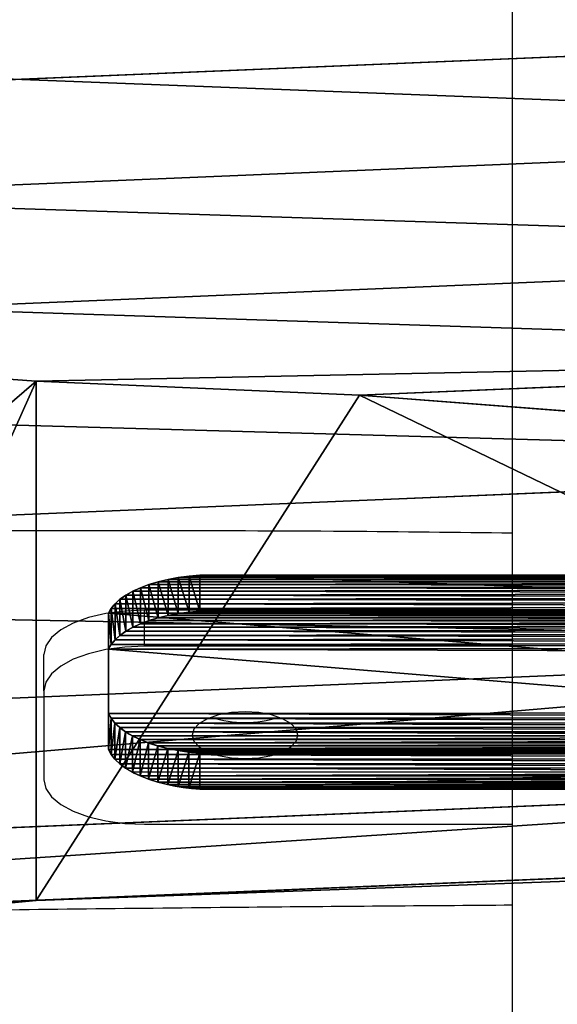
# Model space of a CAD drawing. Units: centimetres. Extents: x -259 to 251, y -137 to 137.
# Drawn here: x 95 to 100, y -9 to 0 of the extents above; entities that cross this region are included whole.
import ezdxf

# ---------------------------------------------------------------- set-up
doc = ezdxf.new("R2010")
doc.units = ezdxf.units.CM
doc.header["$LTSCALE"] = 2.54
doc.layers.get('0').update_dxf_attribs({"true_color": 0xff5454})
doc.layers.add('VP-EQ', color=7, linetype='Continuous', true_color=0x8a3492)

# ---------------------------------------------------------------- blocks, each defined once
blk = doc.blocks.new('R__nica_2')
at = {"color": 0}
for p, q in [((2.4378, 10.7372, 85.6195), (3.5453, 9.4805, 115.6101)), ((2.4378, 10.7372, 85.6195), (3.5453, 9.4805, 115.6101)), ((18.8128, 9.7021, 85.3173), (19.9198, 8.446, 115.2934)), ((18.8128, 9.7021, 85.3173), (19.9198, 8.446, 115.2934)), ((2.6637, 8.5062, 85.6154), (3.7701, 7.2508, 115.5747)), ((2.6637, 8.5062, 85.6154), (3.7701, 7.2508, 115.5747)), ((17.8248, 7.4675, 85.3355), (18.1795, 7.0651, 94.9387)), ((17.8248, 7.4675, 85.3355), (18.1795, 7.0651, 94.9387)), ((9.4778, 2.0412, 98.153), (18.419, 7.2034, 98.153)), ((9.4778, 2.0412, 98.153), (18.419, 7.2034, 98.153)), ((18.419, 7.2034, 98.153), (18.1795, 7.0651, 94.9387)), ((18.419, 7.2034, 98.153), (18.1795, 7.0651, 94.9387)), ((18.3106, 6.9164, 98.4887), (18.419, 7.2034, 98.153)), ((18.3106, 6.9164, 98.4887), (18.419, 7.2034, 98.153)), ((18.1795, 7.0651, 94.9387), (16.9103, 6.3324, 85.3524)), ((18.1795, 7.0651, 94.9387), (16.9103, 6.3324, 85.3524)), ((3.4588, 6.4093, 85.6007), (4.5641, 5.1551, 115.5307)), ((3.4588, 6.4093, 85.6007), (4.5641, 5.1551, 115.5307)), ((4.7689, 4.5893, 85.5766), (5.8733, 3.3363, 115.481)), ((4.7689, 4.5893, 85.5766), (5.8733, 3.3363, 115.481)), ((6.7378, 3.3047, 85.5403), (7.8415, 2.0524, 115.4267)), ((6.7378, 3.3047, 85.5403), (7.8415, 2.0524, 115.4267)), ((8.9714, 2.5736, 85.499), (10.0747, 1.3217, 115.3753)), ((8.9714, 2.5736, 85.499), (10.0747, 1.3217, 115.3753)), ((10.2768, 2.5025, 85.4749), (9.4778, 2.0412, 98.153)), ((10.2768, 2.5025, 85.4749), (9.4778, 2.0412, 98.153)), ((9.4778, 2.0412, 98.153), (11.8755, 1.8127, 100.5653)), ((9.4778, 2.0412, 98.153), (11.8755, 1.8127, 100.5653))]:
    blk.add_line(p, q, dxfattribs=at)
mesh = blk.add_polyface(dxfattribs=at)
corners = [(3.6265, 11.8273, 115.6415), (2.4378, 10.7372, 85.6195), (3.5453, 9.4805, 115.6101), (2.5177, 13.0853, 85.618)]
mesh.append_faces([[corners[k] for k in face] for face in [(0, 1, 2), (1, 0, 3)]], dxfattribs={"vtx0": -1, "color": 0})
mesh = blk.add_polyface(dxfattribs=at)
corners = [(18.8128, 9.7021, 85.3173), (20.2974, 10.8595, 115.3203), (19.9198, 8.446, 115.2934), (19.1892, 12.1169, 85.3103)]
mesh.append_faces([[corners[k] for k in face] for face in [(0, 1, 2), (1, 0, 3)]], dxfattribs={"vtx0": -1, "color": 0})
mesh = blk.add_polyface(dxfattribs=at)
corners = [(3.5453, 9.4805, 115.6101), (2.6637, 8.5062, 85.6154), (3.7701, 7.2508, 115.5747), (2.4378, 10.7372, 85.6195)]
mesh.append_faces([[corners[k] for k in face] for face in [(0, 1, 2), (1, 0, 3)]], dxfattribs={"vtx0": -1, "color": 0})
mesh = blk.add_polyface(dxfattribs=at)
corners = [(17.8248, 7.4675, 85.3355), (18.419, 7.2034, 98.153), (18.1795, 7.0651, 94.9387), (18.3106, 6.9164, 98.4887), (19.9198, 8.446, 115.2934), (18.9307, 6.2128, 115.2804), (18.8128, 9.7021, 85.3173)]
mesh.append_faces([[corners[k] for k in face] for face in [(0, 1, 2), (3, 4, 5), (4, 0, 6)]], dxfattribs={"vtx0": -1, "color": 0})
mesh.append_faces([[corners[k] for k in face] for face in [(4, 1, 0)]], dxfattribs={"vtx0": -1, "vtx1": -1, "vtx2": -1, "color": 0})
mesh.append_faces([[corners[k] for k in face] for face in [(4, 3, 1)]], dxfattribs={"vtx0": -1, "vtx2": -1, "color": 0})
mesh = blk.add_polyface(dxfattribs=at)
corners = [(3.7701, 7.2508, 115.5747), (3.4588, 6.4093, 85.6007), (4.5641, 5.1551, 115.5307), (2.6637, 8.5062, 85.6154)]
mesh.append_faces([[corners[k] for k in face] for face in [(0, 1, 2), (1, 0, 3)]], dxfattribs={"vtx0": -1, "color": 0})
mesh = blk.add_polyface(dxfattribs=at)
corners = [(17.8248, 7.4675, 85.3355), (18.1795, 7.0651, 94.9387), (16.9103, 6.3324, 85.3524)]
mesh.append_faces([[corners[k] for k in face] for face in [(0, 1, 2)]], dxfattribs={"color": 0})
mesh = blk.add_polyface(dxfattribs=at)
corners = [(16.9565, 6.359, 84.6193), (10.2768, 2.5025, 85.4749), (10.22, 2.4697, 84.6193), (16.9103, 6.3324, 85.3524), (18.1795, 7.0651, 94.9387), (9.4778, 2.0412, 98.153), (18.419, 7.2034, 98.153)]
mesh.append_faces([[corners[k] for k in face] for face in [(0, 1, 2), (5, 4, 6)]], dxfattribs={"vtx0": -1, "color": 0})
mesh.append_faces([[corners[k] for k in face] for face in [(1, 4, 5)]], dxfattribs={"vtx0": -1, "vtx1": -1, "color": 0})
mesh.append_faces([[corners[k] for k in face] for face in [(1, 0, 3), (1, 3, 4)]], dxfattribs={"vtx0": -1, "vtx2": -1, "color": 0})
mesh = blk.add_polyface(dxfattribs=at)
corners = [(18.419, 7.2034, 98.153), (11.8755, 1.8127, 100.5653), (9.4778, 2.0412, 98.153), (18.3106, 6.9164, 98.4887), (16.8391, 4.9452, 100.1663), (15.4679, 3.3238, 101.4074), (13.7749, 2.2553, 101.5435)]
mesh.append_faces([[corners[k] for k in face] for face in [(0, 1, 2), (1, 5, 6)]], dxfattribs={"vtx0": -1, "color": 0})
mesh.append_faces([[corners[k] for k in face] for face in [(1, 0, 3), (1, 3, 4), (1, 4, 5)]], dxfattribs={"vtx0": -1, "vtx2": -1, "color": 0})
mesh = blk.add_polyface(dxfattribs=at)
corners = [(4.5641, 5.1551, 115.5307), (4.7689, 4.5893, 85.5766), (5.8733, 3.3363, 115.481), (3.4588, 6.4093, 85.6007)]
mesh.append_faces([[corners[k] for k in face] for face in [(0, 1, 2), (1, 0, 3)]], dxfattribs={"vtx0": -1, "color": 0})
mesh = blk.add_polyface(dxfattribs=at)
corners = [(7.8415, 2.0524, 115.4267), (4.7689, 4.5893, 85.5766), (6.7378, 3.3047, 85.5403), (5.8733, 3.3363, 115.481)]
mesh.append_faces([[corners[k] for k in face] for face in [(0, 1, 2), (1, 0, 3)]], dxfattribs={"vtx0": -1, "color": 0})
mesh = blk.add_polyface(dxfattribs=at)
corners = [(10.0747, 1.3217, 115.3753), (6.7378, 3.3047, 85.5403), (8.9714, 2.5736, 85.499), (7.8415, 2.0524, 115.4267)]
mesh.append_faces([[corners[k] for k in face] for face in [(0, 1, 2), (1, 0, 3)]], dxfattribs={"vtx0": -1, "color": 0})
mesh = blk.add_polyface(dxfattribs=at)
corners = [(9.4778, 2.0412, 98.153), (8.9714, 2.5736, 85.499), (10.2768, 2.5025, 85.4749), (10.0747, 1.3217, 115.3753), (11.8755, 1.8127, 100.5653), (12.4208, 1.1941, 115.3302)]
mesh.append_faces([[corners[k] for k in face] for face in [(0, 1, 2), (3, 4, 5)]], dxfattribs={"vtx0": -1, "color": 0})
mesh.append_faces([[corners[k] for k in face] for face in [(1, 0, 3)]], dxfattribs={"vtx0": -1, "vtx1": -1, "color": 0})
mesh.append_faces([[corners[k] for k in face] for face in [(3, 0, 4)]], dxfattribs={"vtx0": -1, "vtx2": -1, "color": 0})
blk = doc.blocks.new('Grupuj_7')
at = {"color": 0}
for p, q in [((0.4943, 1.7044, 3.6331), (0.4943, 2.0631, 3.4561)), ((0.4943, 1.7044, 3.6331), (0.4943, 2.0631, 3.4561)), ((0.5918, 1.7276, 3.6802), (0.5918, 2.0864, 3.5033)), ((0.5918, 1.7276, 3.6802), (0.5918, 2.0864, 3.5033)), ((0.6943, 1.7463, 3.7181), (0.6943, 2.1051, 3.5412)), ((0.6943, 1.7463, 3.7181), (0.6943, 2.1051, 3.5412)), ((0.8006, 1.7602, 3.7463), (0.8006, 2.119, 3.5693)), ((0.8006, 1.7602, 3.7463), (0.8006, 2.119, 3.5693)), ((0.9095, 2.1279, 3.5875), (11.0966, 2.1279, 3.5875)), ((0.9095, 1.7692, 3.7644), (0.9095, 2.1279, 3.5875)), ((0.9095, 2.1279, 3.5875), (11.0966, 2.1279, 3.5875)), ((0.9095, 1.7692, 3.7644), (0.9095, 2.1279, 3.5875)), ((0.2412, 1.6098, 3.4413), (0.2412, 1.9686, 3.2644)), ((0.2412, 1.6098, 3.4413), (0.2412, 1.9686, 3.2644)), ((0.318, 1.6452, 3.513), (0.318, 2.0039, 3.3361)), ((0.318, 1.6452, 3.513), (0.318, 2.0039, 3.3361)), ((0.4027, 1.6768, 3.5771), (0.4027, 2.0355, 3.4002)), ((0.4027, 1.6768, 3.5771), (0.4027, 2.0355, 3.4002)), ((0.1143, 1.5296, 3.2787), (0.1143, 1.8884, 3.1018)), ((0.1143, 1.5296, 3.2787), (0.1143, 1.8884, 3.1018)), ((0.173, 1.5712, 3.363), (0.173, 1.9299, 3.1861)), ((0.173, 1.5712, 3.363), (0.173, 1.9299, 3.1861)), ((0.0273, 1.4396, 3.0961), (0.0273, 1.7983, 2.9192)), ((0.0273, 1.4396, 3.0961), (0.0273, 1.7983, 2.9192)), ((0.0655, 1.4856, 3.1894), (0.0655, 1.8444, 3.0125)), ((0.0655, 1.4856, 3.1894), (0.0655, 1.8444, 3.0125)), ((0.9095, 1.7692, 3.7644), (11.0966, 1.7692, 3.7644)), ((0.9095, 1.7692, 3.7644), (11.0966, 1.7692, 3.7644)), ((0, 0.7535, 0.8005), (0.0001, 1.7508, 2.8229)), ((0, 0.7535, 0.8005), (0.0001, 1.7508, 2.8229)), ((0.0001, 1.3921, 2.9998), (0.0001, 1.7508, 2.8229)), ((0.0001, 1.3921, 2.9998), (0.0001, 1.7508, 2.8229)), ((0, 0.3948, 0.9775), (0.0001, 1.3921, 2.9998)), ((0, 0.3948, 0.9775), (0.0001, 1.3921, 2.9998)), ((0, 0.3948, 0.9775), (0, 0.7535, 0.8005)), ((0, 0.3948, 0.9775), (0, 0.7535, 0.8005)), ((0.0266, 0.3462, 0.8789), (0.0266, 0.705, 0.702)), ((0.0266, 0.3462, 0.8789), (0.0266, 0.705, 0.702)), ((0.0641, 0.2991, 0.7834), (0.0641, 0.6578, 0.6064)), ((0.0641, 0.2991, 0.7834), (0.0641, 0.6578, 0.6064)), ((0.1122, 0.2539, 0.6917), (0.1122, 0.6126, 0.5148)), ((0.1122, 0.2539, 0.6917), (0.1122, 0.6126, 0.5148)), ((0.1704, 0.211, 0.6048), (0.1704, 0.5698, 0.4279)), ((0.1704, 0.211, 0.6048), (0.1704, 0.5698, 0.4279)), ((0.2382, 0.171, 0.5237), (0.2382, 0.5298, 0.3468)), ((0.2382, 0.171, 0.5237), (0.2382, 0.5298, 0.3468)), ((0.3147, 0.1343, 0.4492), (0.3147, 0.493, 0.2722)), ((0.3147, 0.1343, 0.4492), (0.3147, 0.493, 0.2722)), ((0.3992, 0.1011, 0.3819), (0.3992, 0.4599, 0.205)), ((0.3992, 0.1011, 0.3819), (0.3992, 0.4599, 0.205)), ((0.4909, 0.0719, 0.3227), (0.4909, 0.4307, 0.1458)), ((0.4909, 0.0719, 0.3227), (0.4909, 0.4307, 0.1458)), ((0.5889, 0.047, 0.2722), (0.5889, 0.4057, 0.0952)), ((0.5889, 0.047, 0.2722), (0.5889, 0.4057, 0.0952)), ((0.692, 0.0265, 0.2307), (0.692, 0.3853, 0.0538)), ((0.692, 0.0265, 0.2307), (0.692, 0.3853, 0.0538)), ((0.7992, 0.0108, 0.1989), (0.7992, 0.3696, 0.022)), ((0.7992, 0.0108, 0.1989), (0.7992, 0.3696, 0.022)), ((11.1018, 0.3587), (0.9095, 0.3587)), ((0.9095, 0, 0.1769), (0.9095, 0.3587)), ((11.1018, 0.3587), (0.9095, 0.3587)), ((0.9095, 0, 0.1769), (0.9095, 0.3587)), ((11.1018, 0, 0.1769), (0.9095, 0, 0.1769)), ((11.1018, 0, 0.1769), (0.9095, 0, 0.1769))]:
    blk.add_line(p, q, dxfattribs=at)
at = {"color": 0, "extrusion": (2.54011e-13, 0.896873, -0.442289)}
blk.add_arc((-1.0507, 3.0968, 0.3218), 1.0712, 11.26972, 82.43054, dxfattribs=at)
blk.add_arc((-1.0507, 3.0968, 0.3218), 1.0712, 11.26972, 82.43054, dxfattribs=at)
blk.add_arc((-1.0507, 3.0968, 0.3218), 1.0712, 11.26972, 82.43054, dxfattribs=at)
blk.add_arc((-1.0507, 3.0968, 0.3218), 1.0712, 11.26972, 82.43054, dxfattribs=at)
blk.add_arc((-1.0507, 3.0968, 0.3218), 1.0712, 11.26972, 82.43054, dxfattribs=at)
blk.add_arc((-1.0507, 3.0968, 0.3218), 1.0712, 11.26972, 82.43054, dxfattribs=at)
blk.add_arc((-1.0507, 3.0968, 0.3218), 1.0712, 11.26972, 82.43054, dxfattribs=at)
blk.add_arc((-1.0507, 3.0968, 0.3218), 1.0712, 11.26972, 82.43054, dxfattribs=at)
blk.add_arc((-1.0507, 3.0968, 0.3218), 1.0712, 11.26972, 82.43054, dxfattribs=at)
blk.add_arc((-1.0507, 3.0968, 0.3218), 1.0712, 11.26972, 82.43054, dxfattribs=at)
blk.add_arc((-1.0507, 3.0968, 0.3218), 1.0712, 11.26972, 82.43054, dxfattribs=at)
blk.add_arc((-1.0507, 3.0968, 0.3218), 1.0712, 11.26972, 82.43054, dxfattribs=at)
blk.add_arc((-1.0507, 3.0968, 0.3218), 1.0712, 11.26972, 82.43054, dxfattribs=at)
at = {"color": 0, "extrusion": (2.53974e-13, 0.896873, -0.442289)}
blk.add_arc((-1.0507, 3.0968, -0.0782), 1.0712, 11.26972, 82.43054, dxfattribs=at)
blk.add_arc((-1.0507, 3.0968, -0.0782), 1.0712, 11.26972, 82.43054, dxfattribs=at)
blk.add_arc((-1.0507, 3.0968, -0.0782), 1.0712, 11.26972, 82.43054, dxfattribs=at)
blk.add_arc((-1.0507, 3.0968, -0.0782), 1.0712, 11.26972, 82.43054, dxfattribs=at)
blk.add_arc((-1.0507, 3.0968, -0.0782), 1.0712, 11.26972, 82.43054, dxfattribs=at)
blk.add_arc((-1.0507, 3.0968, -0.0782), 1.0712, 11.26972, 82.43054, dxfattribs=at)
blk.add_arc((-1.0507, 3.0968, -0.0782), 1.0712, 11.26972, 82.43054, dxfattribs=at)
blk.add_arc((-1.0507, 3.0968, -0.0782), 1.0712, 11.26972, 82.43054, dxfattribs=at)
blk.add_arc((-1.0507, 3.0968, -0.0782), 1.0712, 11.26972, 82.43054, dxfattribs=at)
blk.add_arc((-1.0507, 3.0968, -0.0782), 1.0712, 11.26972, 82.43054, dxfattribs=at)
blk.add_arc((-1.0507, 3.0968, -0.0782), 1.0712, 11.26972, 82.43054, dxfattribs=at)
blk.add_arc((-1.0507, 3.0968, -0.0782), 1.0712, 11.26972, 82.43054, dxfattribs=at)
blk.add_arc((-1.0507, 3.0968, -0.0782), 1.0712, 11.26972, 82.43054, dxfattribs=at)
at = {"color": 0, "extrusion": (6.59325e-13, -0.896873, 0.442289)}
blk.add_arc((1.0956, 1.258, -0.3218), 1.115, 190.68647, 260.39166, dxfattribs=at)
blk.add_arc((1.0956, 1.258, -0.3218), 1.115, 190.68647, 260.39166, dxfattribs=at)
blk.add_arc((1.0956, 1.258, -0.3218), 1.115, 190.68647, 260.39166, dxfattribs=at)
blk.add_arc((1.0956, 1.258, -0.3218), 1.115, 190.68647, 260.39166, dxfattribs=at)
blk.add_arc((1.0956, 1.258, -0.3218), 1.115, 190.68647, 260.39166, dxfattribs=at)
blk.add_arc((1.0956, 1.258, -0.3218), 1.115, 190.68647, 260.39166, dxfattribs=at)
blk.add_arc((1.0956, 1.258, -0.3218), 1.115, 190.68647, 260.39166, dxfattribs=at)
blk.add_arc((1.0956, 1.258, -0.3218), 1.115, 190.68647, 260.39166, dxfattribs=at)
blk.add_arc((1.0956, 1.258, -0.3218), 1.115, 190.68647, 260.39166, dxfattribs=at)
blk.add_arc((1.0956, 1.258, -0.3218), 1.115, 190.68647, 260.39166, dxfattribs=at)
blk.add_arc((1.0956, 1.258, -0.3218), 1.115, 190.68647, 260.39166, dxfattribs=at)
blk.add_arc((1.0956, 1.258, -0.3218), 1.115, 190.68647, 260.39166, dxfattribs=at)
blk.add_arc((1.0956, 1.258, -0.3218), 1.115, 190.68647, 260.39166, dxfattribs=at)
at = {"color": 0, "extrusion": (6.59292e-13, -0.896873, 0.442289)}
blk.add_arc((1.0956, 1.258, 0.0782), 1.115, 190.68647, 260.39166, dxfattribs=at)
blk.add_arc((1.0956, 1.258, 0.0782), 1.115, 190.68647, 260.39166, dxfattribs=at)
blk.add_arc((1.0956, 1.258, 0.0782), 1.115, 190.68647, 260.39166, dxfattribs=at)
blk.add_arc((1.0956, 1.258, 0.0782), 1.115, 190.68647, 260.39166, dxfattribs=at)
blk.add_arc((1.0956, 1.258, 0.0782), 1.115, 190.68647, 260.39166, dxfattribs=at)
blk.add_arc((1.0956, 1.258, 0.0782), 1.115, 190.68647, 260.39166, dxfattribs=at)
blk.add_arc((1.0956, 1.258, 0.0782), 1.115, 190.68647, 260.39166, dxfattribs=at)
blk.add_arc((1.0956, 1.258, 0.0782), 1.115, 190.68647, 260.39166, dxfattribs=at)
blk.add_arc((1.0956, 1.258, 0.0782), 1.115, 190.68647, 260.39166, dxfattribs=at)
blk.add_arc((1.0956, 1.258, 0.0782), 1.115, 190.68647, 260.39166, dxfattribs=at)
blk.add_arc((1.0956, 1.258, 0.0782), 1.115, 190.68647, 260.39166, dxfattribs=at)
blk.add_arc((1.0956, 1.258, 0.0782), 1.115, 190.68647, 260.39166, dxfattribs=at)
blk.add_arc((1.0956, 1.258, 0.0782), 1.115, 190.68647, 260.39166, dxfattribs=at)
at = {"color": 0}
mesh = blk.add_polyface(dxfattribs=at)
corners = [(0.7992, 0.3696, 0.022), (11.1018, 0.3587), (0.9095, 0.3587), (11.2143, 0.368, 0.0187), (11.3237, 0.3827, 0.0486), (0.692, 0.3853, 0.0538), (11.4287, 0.4028, 0.0893), (0.5889, 0.4057, 0.0952), (11.528, 0.4279, 0.1402), (0.4909, 0.4307, 0.1458), (11.6203, 0.4578, 0.2009), (0.3992, 0.4599, 0.205), (11.7044, 0.4921, 0.2704), (0.3147, 0.493, 0.2722), (11.7794, 0.5303, 0.3479), (0.2382, 0.5298, 0.3468), (0.1704, 0.5698, 0.4279), (11.8442, 0.572, 0.4324), (0.1122, 0.6126, 0.5148), (11.898, 0.6166, 0.5229), (0.0641, 0.6578, 0.6064), (11.9402, 0.6637, 0.6183), (0.0266, 0.705, 0.702), (11.9703, 0.7125, 0.7173), (0, 0.7535, 0.8005), (11.9878, 0.7625, 0.8187), (0.0001, 1.7508, 2.8229), (11.9878, 1.7165, 2.7532), (11.9683, 1.7667, 2.855), (0.0273, 1.7983, 2.9192), (11.9367, 1.8157, 2.9544), (0.0655, 1.8444, 3.0125), (11.8933, 1.8629, 3.0501), (0.1143, 1.8884, 3.1018), (11.8387, 1.9078, 3.1411), (0.173, 1.9299, 3.1861), (11.7735, 1.9498, 3.2262), (0.2412, 1.9686, 3.2644), (11.6984, 1.9884, 3.3046), (0.318, 2.0039, 3.3361), (11.6144, 2.0232, 3.3752), (0.4027, 2.0355, 3.4002), (11.5223, 2.0539, 3.4373), (0.4943, 2.0631, 3.4561), (11.4233, 2.0799, 3.4902), (0.5918, 2.0864, 3.5033), (11.3185, 2.1011, 3.5331), (0.6943, 2.1051, 3.5412), (11.2092, 2.1172, 3.5657), (0.8006, 2.119, 3.5693), (11.0966, 2.1279, 3.5875), (0.9095, 2.1279, 3.5875)]
mesh.append_faces([[corners[k] for k in face] for face in [(0, 1, 2), (50, 49, 51)]], dxfattribs={"vtx0": -1, "color": 0})
mesh.append_faces([[corners[k] for k in face] for face in [(1, 0, 3), (3, 0, 4), (4, 5, 6), (6, 7, 8), (8, 9, 10), (10, 11, 12), (12, 13, 14), (14, 16, 17), (17, 18, 19), (19, 20, 21), (21, 22, 23), (23, 24, 25), (25, 26, 27), (27, 26, 28), (28, 29, 30), (30, 31, 32), (32, 33, 34), (34, 35, 36), (36, 37, 38), (38, 39, 40), (40, 41, 42), (42, 43, 44), (44, 45, 46), (46, 47, 48), (48, 49, 50)]], dxfattribs={"vtx0": -1, "vtx1": -1, "color": 0})
mesh.append_faces([[corners[k] for k in face] for face in [(4, 0, 5), (6, 5, 7), (8, 7, 9), (10, 9, 11), (12, 11, 13), (14, 13, 15), (14, 15, 16), (17, 16, 18), (19, 18, 20), (21, 20, 22), (23, 22, 24), (25, 24, 26), (28, 26, 29), (30, 29, 31), (32, 31, 33), (34, 33, 35), (36, 35, 37), (38, 37, 39), (40, 39, 41), (42, 41, 43), (44, 43, 45), (46, 45, 47), (48, 47, 49)]], dxfattribs={"vtx0": -1, "vtx2": -1, "color": 0})
mesh = blk.add_polyface(dxfattribs=at)
corners = [(0.4943, 1.7044, 3.6331), (0.4027, 2.0355, 3.4002), (0.4027, 1.6768, 3.5771), (0.4943, 2.0631, 3.4561)]
mesh.append_faces([[corners[k] for k in face] for face in [(0, 1, 2), (1, 0, 3)]], dxfattribs={"vtx0": -1, "color": 0})
mesh = blk.add_polyface(dxfattribs=at)
corners = [(0.5918, 1.7276, 3.6802), (0.4943, 2.0631, 3.4561), (0.4943, 1.7044, 3.6331), (0.5918, 2.0864, 3.5033)]
mesh.append_faces([[corners[k] for k in face] for face in [(0, 1, 2), (1, 0, 3)]], dxfattribs={"vtx0": -1, "color": 0})
mesh = blk.add_polyface(dxfattribs=at)
corners = [(0.6943, 1.7463, 3.7181), (0.5918, 2.0864, 3.5033), (0.5918, 1.7276, 3.6802), (0.6943, 2.1051, 3.5412)]
mesh.append_faces([[corners[k] for k in face] for face in [(0, 1, 2), (1, 0, 3)]], dxfattribs={"vtx0": -1, "color": 0})
mesh = blk.add_polyface(dxfattribs=at)
corners = [(0.8006, 1.7602, 3.7463), (0.6943, 2.1051, 3.5412), (0.6943, 1.7463, 3.7181), (0.8006, 2.119, 3.5693)]
mesh.append_faces([[corners[k] for k in face] for face in [(0, 1, 2), (1, 0, 3)]], dxfattribs={"vtx0": -1, "color": 0})
mesh = blk.add_polyface(dxfattribs=at)
corners = [(0.9095, 1.7692, 3.7644), (0.8006, 2.119, 3.5693), (0.8006, 1.7602, 3.7463), (0.9095, 2.1279, 3.5875)]
mesh.append_faces([[corners[k] for k in face] for face in [(0, 1, 2), (1, 0, 3)]], dxfattribs={"vtx0": -1, "color": 0})
mesh = blk.add_polyface(dxfattribs=at)
corners = [(11.0966, 1.7692, 3.7644), (0.9095, 2.1279, 3.5875), (0.9095, 1.7692, 3.7644), (11.0966, 2.1279, 3.5875)]
mesh.append_faces([[corners[k] for k in face] for face in [(0, 1, 2), (1, 0, 3)]], dxfattribs={"vtx0": -1, "color": 0})
mesh = blk.add_polyface(dxfattribs=at)
corners = [(0.2412, 1.6098, 3.4413), (0.173, 1.9299, 3.1861), (0.173, 1.5712, 3.363), (0.2412, 1.9686, 3.2644)]
mesh.append_faces([[corners[k] for k in face] for face in [(0, 1, 2), (1, 0, 3)]], dxfattribs={"vtx0": -1, "color": 0})
mesh = blk.add_polyface(dxfattribs=at)
corners = [(0.318, 1.6452, 3.513), (0.2412, 1.9686, 3.2644), (0.2412, 1.6098, 3.4413), (0.318, 2.0039, 3.3361)]
mesh.append_faces([[corners[k] for k in face] for face in [(0, 1, 2), (1, 0, 3)]], dxfattribs={"vtx0": -1, "color": 0})
mesh = blk.add_polyface(dxfattribs=at)
corners = [(0.4027, 1.6768, 3.5771), (0.318, 2.0039, 3.3361), (0.318, 1.6452, 3.513), (0.4027, 2.0355, 3.4002)]
mesh.append_faces([[corners[k] for k in face] for face in [(0, 1, 2), (1, 0, 3)]], dxfattribs={"vtx0": -1, "color": 0})
mesh = blk.add_polyface(dxfattribs=at)
corners = [(0.1143, 1.5296, 3.2787), (0.0655, 1.8444, 3.0125), (0.0655, 1.4856, 3.1894), (0.1143, 1.8884, 3.1018)]
mesh.append_faces([[corners[k] for k in face] for face in [(0, 1, 2), (1, 0, 3)]], dxfattribs={"vtx0": -1, "color": 0})
mesh = blk.add_polyface(dxfattribs=at)
corners = [(0.173, 1.5712, 3.363), (0.1143, 1.8884, 3.1018), (0.1143, 1.5296, 3.2787), (0.173, 1.9299, 3.1861)]
mesh.append_faces([[corners[k] for k in face] for face in [(0, 1, 2), (1, 0, 3)]], dxfattribs={"vtx0": -1, "color": 0})
mesh = blk.add_polyface(dxfattribs=at)
corners = [(11.2143, 0.0092, 0.1956), (0.9095, 0, 0.1769), (11.1018, 0, 0.1769), (0.7992, 0.0108, 0.1989), (11.3237, 0.024, 0.2255), (0.692, 0.0265, 0.2307), (11.4287, 0.044, 0.2662), (0.5889, 0.047, 0.2722), (11.528, 0.0692, 0.3172), (0.4909, 0.0719, 0.3227), (11.6203, 0.0991, 0.3778), (0.3992, 0.1011, 0.3819), (11.7044, 0.1333, 0.4473), (0.3147, 0.1343, 0.4492), (11.7794, 0.1715, 0.5248), (0.2382, 0.171, 0.5237), (0.1704, 0.211, 0.6048), (11.8442, 0.2132, 0.6093), (0.1122, 0.2539, 0.6917), (11.898, 0.2579, 0.6998), (0.0641, 0.2991, 0.7834), (11.9402, 0.3049, 0.7952), (0.0266, 0.3462, 0.8789), (11.9703, 0.3537, 0.8942), (0, 0.3948, 0.9775), (11.9878, 0.4037, 0.9956), (0.0001, 1.3921, 2.9998), (11.9878, 1.3577, 2.9301), (11.9683, 1.4079, 3.0319), (0.0273, 1.4396, 3.0961), (11.9367, 1.4569, 3.1313), (0.0655, 1.4856, 3.1894), (11.8933, 1.5041, 3.227), (0.1143, 1.5296, 3.2787), (11.8387, 1.549, 3.318), (0.173, 1.5712, 3.363), (11.7735, 1.591, 3.4031), (0.2412, 1.6098, 3.4413), (11.6984, 1.6296, 3.4815), (0.318, 1.6452, 3.513), (11.6144, 1.6645, 3.5521), (0.4027, 1.6768, 3.5771), (11.5223, 1.6951, 3.6142), (0.4943, 1.7044, 3.6331), (11.4233, 1.7212, 3.6671), (0.5918, 1.7276, 3.6802), (11.3185, 1.7423, 3.71), (0.6943, 1.7463, 3.7181), (11.2092, 1.7584, 3.7426), (0.8006, 1.7602, 3.7463), (11.0966, 1.7692, 3.7644), (0.9095, 1.7692, 3.7644)]
mesh.append_faces([[corners[k] for k in face] for face in [(0, 1, 2), (49, 50, 51)]], dxfattribs={"vtx0": -1, "color": 0})
mesh.append_faces([[corners[k] for k in face] for face in [(1, 0, 3), (3, 4, 5), (5, 6, 7), (7, 8, 9), (9, 10, 11), (11, 12, 13), (13, 14, 15), (15, 14, 16), (16, 17, 18), (18, 19, 20), (20, 21, 22), (22, 23, 24), (24, 25, 26), (26, 28, 29), (29, 30, 31), (31, 32, 33), (33, 34, 35), (35, 36, 37), (37, 38, 39), (39, 40, 41), (41, 42, 43), (43, 44, 45), (45, 46, 47), (47, 48, 49)]], dxfattribs={"vtx0": -1, "vtx1": -1, "color": 0})
mesh.append_faces([[corners[k] for k in face] for face in [(3, 0, 4), (5, 4, 6), (7, 6, 8), (9, 8, 10), (11, 10, 12), (13, 12, 14), (16, 14, 17), (18, 17, 19), (20, 19, 21), (22, 21, 23), (24, 23, 25), (26, 25, 27), (26, 27, 28), (29, 28, 30), (31, 30, 32), (33, 32, 34), (35, 34, 36), (37, 36, 38), (39, 38, 40), (41, 40, 42), (43, 42, 44), (45, 44, 46), (47, 46, 48), (49, 48, 50)]], dxfattribs={"vtx0": -1, "vtx2": -1, "color": 0})
mesh = blk.add_polyface(dxfattribs=at)
corners = [(0.0273, 1.4396, 3.0961), (0.0001, 1.7508, 2.8229), (0.0001, 1.3921, 2.9998), (0.0273, 1.7983, 2.9192)]
mesh.append_faces([[corners[k] for k in face] for face in [(0, 1, 2), (1, 0, 3)]], dxfattribs={"vtx0": -1, "color": 0})
mesh = blk.add_polyface(dxfattribs=at)
corners = [(0.0655, 1.4856, 3.1894), (0.0273, 1.7983, 2.9192), (0.0273, 1.4396, 3.0961), (0.0655, 1.8444, 3.0125)]
mesh.append_faces([[corners[k] for k in face] for face in [(0, 1, 2), (1, 0, 3)]], dxfattribs={"vtx0": -1, "color": 0})
mesh = blk.add_polyface(dxfattribs=at)
corners = [(0.0001, 1.3921, 2.9998), (0, 0.7535, 0.8005), (0, 0.3948, 0.9775), (0.0001, 1.7508, 2.8229)]
mesh.append_faces([[corners[k] for k in face] for face in [(0, 1, 2), (1, 0, 3)]], dxfattribs={"vtx0": -1, "color": 0})
mesh = blk.add_polyface(dxfattribs=at)
corners = [(0, 0.3948, 0.9775), (0.0266, 0.705, 0.702), (0.0266, 0.3462, 0.8789), (0, 0.7535, 0.8005)]
mesh.append_faces([[corners[k] for k in face] for face in [(0, 1, 2), (1, 0, 3)]], dxfattribs={"vtx0": -1, "color": 0})
mesh = blk.add_polyface(dxfattribs=at)
corners = [(0.0266, 0.3462, 0.8789), (0.0641, 0.6578, 0.6064), (0.0641, 0.2991, 0.7834), (0.0266, 0.705, 0.702)]
mesh.append_faces([[corners[k] for k in face] for face in [(0, 1, 2), (1, 0, 3)]], dxfattribs={"vtx0": -1, "color": 0})
mesh = blk.add_polyface(dxfattribs=at)
corners = [(0.0641, 0.2991, 0.7834), (0.1122, 0.6126, 0.5148), (0.1122, 0.2539, 0.6917), (0.0641, 0.6578, 0.6064)]
mesh.append_faces([[corners[k] for k in face] for face in [(0, 1, 2), (1, 0, 3)]], dxfattribs={"vtx0": -1, "color": 0})
mesh = blk.add_polyface(dxfattribs=at)
corners = [(0.1122, 0.2539, 0.6917), (0.1704, 0.5698, 0.4279), (0.1704, 0.211, 0.6048), (0.1122, 0.6126, 0.5148)]
mesh.append_faces([[corners[k] for k in face] for face in [(0, 1, 2), (1, 0, 3)]], dxfattribs={"vtx0": -1, "color": 0})
mesh = blk.add_polyface(dxfattribs=at)
corners = [(0.1704, 0.211, 0.6048), (0.2382, 0.5298, 0.3468), (0.2382, 0.171, 0.5237), (0.1704, 0.5698, 0.4279)]
mesh.append_faces([[corners[k] for k in face] for face in [(0, 1, 2), (1, 0, 3)]], dxfattribs={"vtx0": -1, "color": 0})
mesh = blk.add_polyface(dxfattribs=at)
corners = [(0.2382, 0.171, 0.5237), (0.3147, 0.493, 0.2722), (0.3147, 0.1343, 0.4492), (0.2382, 0.5298, 0.3468)]
mesh.append_faces([[corners[k] for k in face] for face in [(0, 1, 2), (1, 0, 3)]], dxfattribs={"vtx0": -1, "color": 0})
mesh = blk.add_polyface(dxfattribs=at)
corners = [(0.3992, 0.4599, 0.205), (0.3147, 0.1343, 0.4492), (0.3147, 0.493, 0.2722), (0.3992, 0.1011, 0.3819)]
mesh.append_faces([[corners[k] for k in face] for face in [(0, 1, 2), (1, 0, 3)]], dxfattribs={"vtx0": -1, "color": 0})
mesh = blk.add_polyface(dxfattribs=at)
corners = [(0.4909, 0.4307, 0.1458), (0.3992, 0.1011, 0.3819), (0.3992, 0.4599, 0.205), (0.4909, 0.0719, 0.3227)]
mesh.append_faces([[corners[k] for k in face] for face in [(0, 1, 2), (1, 0, 3)]], dxfattribs={"vtx0": -1, "color": 0})
mesh = blk.add_polyface(dxfattribs=at)
corners = [(0.5889, 0.4057, 0.0952), (0.4909, 0.0719, 0.3227), (0.4909, 0.4307, 0.1458), (0.5889, 0.047, 0.2722)]
mesh.append_faces([[corners[k] for k in face] for face in [(0, 1, 2), (1, 0, 3)]], dxfattribs={"vtx0": -1, "color": 0})
mesh = blk.add_polyface(dxfattribs=at)
corners = [(0.692, 0.3853, 0.0538), (0.5889, 0.047, 0.2722), (0.5889, 0.4057, 0.0952), (0.692, 0.0265, 0.2307)]
mesh.append_faces([[corners[k] for k in face] for face in [(0, 1, 2), (1, 0, 3)]], dxfattribs={"vtx0": -1, "color": 0})
mesh = blk.add_polyface(dxfattribs=at)
corners = [(0.7992, 0.3696, 0.022), (0.692, 0.0265, 0.2307), (0.692, 0.3853, 0.0538), (0.7992, 0.0108, 0.1989)]
mesh.append_faces([[corners[k] for k in face] for face in [(0, 1, 2), (1, 0, 3)]], dxfattribs={"vtx0": -1, "color": 0})
mesh = blk.add_polyface(dxfattribs=at)
corners = [(0.9095, 0.3587), (0.7992, 0.0108, 0.1989), (0.7992, 0.3696, 0.022), (0.9095, 0, 0.1769)]
mesh.append_faces([[corners[k] for k in face] for face in [(0, 1, 2), (1, 0, 3)]], dxfattribs={"vtx0": -1, "color": 0})
mesh = blk.add_polyface(dxfattribs=at)
corners = [(11.1018, 0.3587), (0.9095, 0, 0.1769), (0.9095, 0.3587), (11.1018, 0, 0.1769)]
mesh.append_faces([[corners[k] for k in face] for face in [(0, 1, 2), (1, 0, 3)]], dxfattribs={"vtx0": -1, "color": 0})
blk = doc.blocks.new('RB1351 2d')
at = {"color": 7, "linetype": 'Continuous', "lineweight": 25}
for p, q in [((424.1191, 487.9089), (424.1191, 454.7989)), ((420.4641, 465.3682), (420.4641, 465.7269)), ((424.1191, 465.7269), (420.4641, 465.7269)), ((424.1191, 465.3682), (420.4641, 465.3682)), ((419.4641, 464.9259), (419.4641, 465.2846)), ((419.4641, 464.9259), (419.4641, 464.0413)), ((420.4641, 463.599), (424.1191, 463.599))]:
    blk.add_line(p, q, dxfattribs=at)
at = {"color": 7, "linetype": 'Continuous', "lineweight": 25, "flags": 128}
for points in [[(420.4641, 465.7269), (420.2691, 465.7184), (420.0815, 465.6933), (419.9086, 465.6524), (419.757, 465.5974), (419.6327, 465.5304), (419.5403, 465.4539), (419.4834, 465.3709), (419.4641, 465.2846)], [(420.4641, 465.3682), (420.2691, 465.3597), (420.0815, 465.3345), (419.9086, 465.2936), (419.757, 465.2386), (419.6327, 465.1716), (419.5403, 465.0952), (419.4834, 465.0122), (419.4641, 464.9259)], [(421.4641, 464.2514), (421.6, 464.2593), (421.7266, 464.2825), (421.8354, 464.3194), (421.9188, 464.3675), (421.9713, 464.4235), (421.9891, 464.4836), (421.9713, 464.5437), (421.9188, 464.5997), (421.8354, 464.6478), (421.7266, 464.6847), (421.6, 464.7079), (421.4641, 464.7158), (421.3283, 464.7079), (421.2016, 464.6847), (421.0929, 464.6478), (421.0095, 464.5997), (420.957, 464.5437), (420.9391, 464.4836), (420.957, 464.4235), (421.0095, 464.3675), (421.0929, 464.3194), (421.2016, 464.2825), (421.3283, 464.2593), (421.4641, 464.2514)], [(419.4641, 464.0413), (419.4834, 463.955), (419.5403, 463.8721), (419.6327, 463.7956), (419.757, 463.7286), (419.9086, 463.6736), (420.0815, 463.6327), (420.2691, 463.6075), (420.4641, 463.599)]]:
    blk.add_lwpolyline(points, dxfattribs=at)
at = {"color": 7, "linetype": 'Continuous', "lineweight": 25}
for centre, radius, start, end in [((421.4494, 465.5954), 0.9854, 251.13391, 270.85761), ((421.4789, 465.5956), 0.9855, 269.14316, 288.86469)]:
    blk.add_arc(centre, radius, start, end, dxfattribs=at)
for points, knots in [([(424.1191, 466.4924), (423.5691, 466.4986), (421.6845, 466.52), (419.7992, 466.5166), (418.4641, 466.5142)], [0, 0, 0, 0, 0.291868, 1, 1, 1, 1]), ([(418.4641, 462.7412), (419.4769, 462.7536), (421.3617, 462.7767), (423.247, 462.7902), (424.1191, 462.7964)], [0, 0, 0, 0, 0.53736, 1, 1, 1, 1])]:
    blk.add_open_spline(points, degree=3, knots=knots, dxfattribs=at)

msp = doc.modelspace()

# ---------------------------------------------------------------- block references
at = {"color": 43, "true_color": 0xcdb98c, "extrusion": (-1, 0, -3.46945e-16), "rotation": 90}
msp.add_blockref('R__nica_2', (10.3958, 68.0382, -193.1871), dxfattribs=at)
at = {"color": 253, "true_color": 0xa8a8a8}
msp.add_blockref('Grupuj_7', (95.7523, -7.248, 80.1892), dxfattribs=at)
at = {"layer": 'VP-EQ', "color": 0}
msp.add_blockref('RB1351 2d', (-324.3548, -471.1946), dxfattribs=at)

doc.saveas('drawing.dxf')
